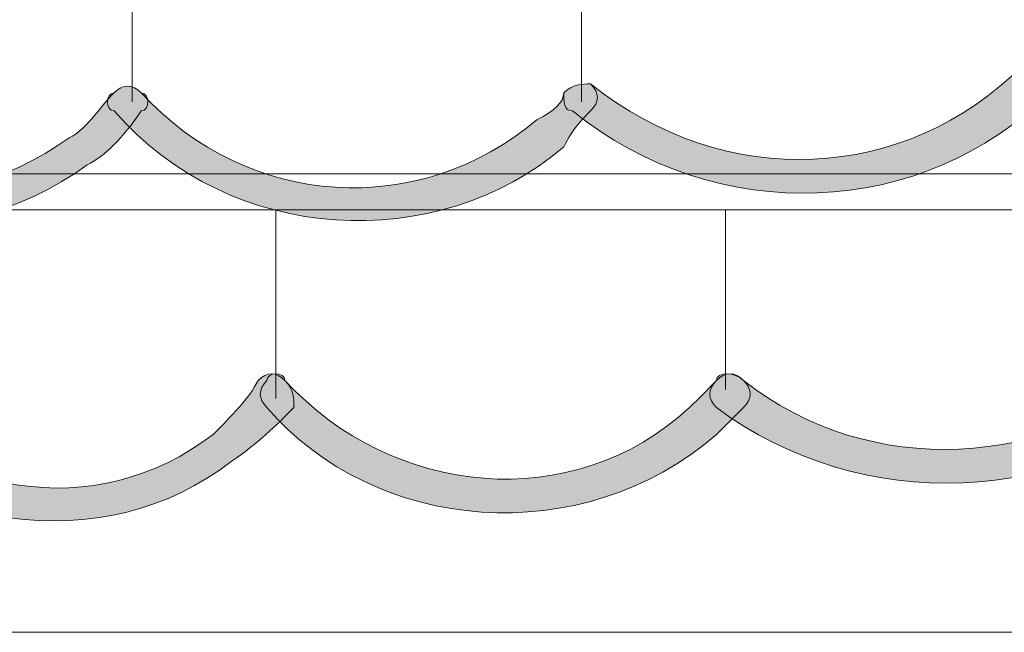
# Model space of a CAD drawing. Units: inches. Extents: x 0 to 210, y 0 to 297.
# Drawn here: x 114 to 119, y 91 to 94 of the extents above; entities that cross this region are included whole.
import ezdxf

# ---------------------------------------------------------------- set-up
doc = ezdxf.new("R2010")
doc.units = ezdxf.units.IN
doc.header["$MEASUREMENT"] = 0
doc.layers.add('Capa 1', color=7, linetype='Continuous')

# ---------------------------------------------------------------- blocks, each defined once
blk = doc.blocks.new('block 8')
at = {"layer": 'Capa 1', "true_color": 0x1d1d1b}
h = blk.add_hatch(color=179, dxfattribs=at)
h.dxf.hatch_style = 2
edge = h.paths.add_edge_path()
edge.add_spline(control_points=[(116.713, 93.2464), (117.348, 92.7386), (118.1948, 92.7806), (118.7449, 93.3311), (118.7449, 93.3311), (118.8721, 93.3311), (118.8721, 93.3311), (118.9144, 93.2888), (118.9144, 93.2464), (118.8721, 93.204), (118.2792, 92.6115), (117.3056, 92.5691), (116.6283, 93.1193), (116.5862, 93.1193), (116.5862, 93.1616), (116.5862, 93.204), (116.6283, 93.2464), (116.6706, 93.2464), (116.713, 93.2464)], knot_values=[0, 0, 0, 0, 0.352778, 0.352778, 0.352778, 0.705556, 0.705556, 0.705556, 1.058334, 1.058334, 1.058334, 1.411112, 1.411112, 1.411112, 1.76389, 1.76389, 1.76389, 2.116668, 2.116668, 2.116668, 2.116668], degree=3, periodic=0)
edge.add_line((116.713, 93.2464), (116.713, 93.2464))
h = blk.add_hatch(color=179, dxfattribs=at)
h.dxf.hatch_style = 2
edge = h.paths.add_edge_path()
edge.add_spline(control_points=[(112.4797, 93.2464), (112.9031, 92.6538), (113.6651, 92.5691), (114.2577, 92.9925), (114.3425, 93.0349), (114.3848, 93.1193), (114.4696, 93.204), (114.5116, 93.2464), (114.554, 93.2464), (114.5964, 93.204), (114.6387, 93.204), (114.6387, 93.1193), (114.5964, 93.1193), (114.5116, 92.9925), (114.4272, 92.9077), (114.3425, 92.8654), (113.7072, 92.3996), (112.8183, 92.5267), (112.3529, 93.1193), (112.3105, 93.1616), (112.3529, 93.204), (112.3529, 93.2464), (112.3949, 93.2888), (112.4797, 93.2888), (112.4797, 93.2464)], knot_values=[0, 0, 0, 0, 0.352778, 0.352778, 0.352778, 0.705556, 0.705556, 0.705556, 1.058334, 1.058334, 1.058334, 1.411112, 1.411112, 1.411112, 1.76389, 1.76389, 1.76389, 2.116668, 2.116668, 2.116668, 2.469446, 2.469446, 2.469446, 2.822224, 2.822224, 2.822224, 2.822224], degree=3, periodic=0)
edge.add_line((112.4797, 93.2464), (112.4797, 93.2464))
h = blk.add_hatch(color=179, dxfattribs=at)
h.dxf.hatch_style = 2
edge = h.paths.add_edge_path()
edge.add_spline(control_points=[(114.5964, 93.204), (115.1042, 92.6538), (115.9086, 92.6115), (116.4591, 93.0772), (116.5439, 93.1193), (116.5862, 93.1616), (116.5862, 93.204), (116.6283, 93.2464), (116.6706, 93.2464), (116.713, 93.2464), (116.7554, 93.204), (116.7554, 93.1616), (116.713, 93.1193), (116.6706, 93.0772), (116.6283, 93.0349), (116.5862, 92.9501), (115.9933, 92.442), (115.0198, 92.4843), (114.4696, 93.1193), (114.4272, 93.1193), (114.4272, 93.204), (114.4696, 93.204), (114.5116, 93.2464), (114.554, 93.2464), (114.5964, 93.204)], knot_values=[0, 0, 0, 0, 0.352778, 0.352778, 0.352778, 0.705556, 0.705556, 0.705556, 1.058334, 1.058334, 1.058334, 1.411112, 1.411112, 1.411112, 1.76389, 1.76389, 1.76389, 2.116668, 2.116668, 2.116668, 2.469446, 2.469446, 2.469446, 2.822224, 2.822224, 2.822224, 2.822224], degree=3, periodic=0)
edge.add_line((114.5964, 93.204), (114.5964, 93.204))
h = blk.add_hatch(color=179, dxfattribs=at)
h.dxf.hatch_style = 2
edge = h.paths.add_edge_path()
edge.add_spline(control_points=[(117.4327, 91.8494), (118.0253, 91.3836), (118.8721, 91.426), (119.4646, 91.9342), (119.507, 91.9765), (119.5494, 91.9765), (119.5917, 91.9342), (119.5917, 91.9342), (119.5917, 91.807), (119.5917, 91.807), (118.9568, 91.2569), (117.9832, 91.2145), (117.3056, 91.7223), (117.2639, 91.7647), (117.2639, 91.807), (117.3056, 91.8494), (117.3056, 91.8918), (117.3903, 91.8918), (117.4327, 91.8494)], knot_values=[0, 0, 0, 0, 0.352778, 0.352778, 0.352778, 0.705556, 0.705556, 0.705556, 1.058334, 1.058334, 1.058334, 1.411112, 1.411112, 1.411112, 1.76389, 1.76389, 1.76389, 2.116668, 2.116668, 2.116668, 2.116668], degree=3, periodic=0)
edge.add_line((117.4327, 91.8494), (117.4327, 91.8494))
h = blk.add_hatch(color=179, dxfattribs=at)
h.dxf.hatch_style = 2
edge = h.paths.add_edge_path()
edge.add_spline(control_points=[(113.1994, 91.8494), (113.6228, 91.2992), (114.3848, 91.1721), (114.935, 91.5955), (115.0198, 91.6806), (115.1045, 91.7647), (115.1472, 91.8494), (115.1889, 91.8918), (115.2313, 91.8918), (115.2737, 91.8494), (115.316, 91.807), (115.316, 91.7647), (115.316, 91.7223), (115.2313, 91.6379), (115.1472, 91.5531), (115.0198, 91.4684), (114.4272, 91.0026), (113.4956, 91.1297), (113.0306, 91.7647), (113.0306, 91.807), (113.0306, 91.8494), (113.0722, 91.8918), (113.1146, 91.8918), (113.157, 91.8918), (113.1994, 91.8494)], knot_values=[0, 0, 0, 0, 0.352778, 0.352778, 0.352778, 0.705556, 0.705556, 0.705556, 1.058334, 1.058334, 1.058334, 1.411112, 1.411112, 1.411112, 1.76389, 1.76389, 1.76389, 2.116668, 2.116668, 2.116668, 2.469446, 2.469446, 2.469446, 2.822224, 2.822224, 2.822224, 2.822224], degree=3, periodic=0)
edge.add_line((113.1994, 91.8494), (113.1994, 91.8494))
h = blk.add_hatch(color=179, dxfattribs=at)
h.dxf.hatch_style = 2
edge = h.paths.add_edge_path()
edge.add_spline(control_points=[(115.2737, 91.8494), (115.7818, 91.2992), (116.6283, 91.2145), (117.1788, 91.7223), (117.2215, 91.7647), (117.2635, 91.807), (117.3056, 91.8494), (117.348, 91.8918), (117.3903, 91.8918), (117.4327, 91.8494), (117.4751, 91.807), (117.4751, 91.7647), (117.4327, 91.7223), (117.3903, 91.6806), (117.348, 91.6379), (117.3056, 91.5955), (116.6706, 91.045), (115.6971, 91.1297), (115.1889, 91.7223), (115.1469, 91.7647), (115.1469, 91.807), (115.1889, 91.8494), (115.1889, 91.8918), (115.2737, 91.8918), (115.2737, 91.8494)], knot_values=[0, 0, 0, 0, 0.352778, 0.352778, 0.352778, 0.705556, 0.705556, 0.705556, 1.058334, 1.058334, 1.058334, 1.411112, 1.411112, 1.411112, 1.76389, 1.76389, 1.76389, 2.116668, 2.116668, 2.116668, 2.469446, 2.469446, 2.469446, 2.822224, 2.822224, 2.822224, 2.822224], degree=3, periodic=0)
edge.add_line((115.2737, 91.8494), (115.2737, 91.8494))
at = {"layer": 'Capa 1', "color": 179, "lineweight": 18, "true_color": 0x1d1d1b}
for points in [[(121.0735, 90.6639), (109.3894, 90.6639)], [(114.554, 93.1616), (114.554, 94.0084)], [(116.6706, 93.1616), (116.6706, 94.0084)], [(119.4222, 92.823), (110.9979, 92.823)], [(121.3274, 92.6538), (109.1352, 92.6538)], [(115.2313, 91.7647), (115.2313, 92.6538)], [(117.348, 91.807), (117.348, 92.6538)]]:
    blk.add_lwpolyline(points, dxfattribs=at)
at = {"layer": 'Capa 1', "lineweight": 0}
for points, knots in [([(116.713, 93.2464), (117.348, 92.7386), (118.1948, 92.7806), (118.7449, 93.3311), (118.7449, 93.3311), (118.8721, 93.3311), (118.8721, 93.3311), (118.9144, 93.2888), (118.9144, 93.2464), (118.8721, 93.204), (118.2792, 92.6115), (117.3056, 92.5691), (116.6283, 93.1193), (116.5862, 93.1193), (116.5862, 93.1616), (116.5862, 93.204), (116.6283, 93.2464), (116.6706, 93.2464), (116.713, 93.2464)], [0, 0, 0, 0, 1, 1, 1, 2, 2, 2, 3, 3, 3, 4, 4, 4, 5, 5, 5, 6, 6, 6, 6]), ([(112.4797, 93.2464), (112.9031, 92.6538), (113.6651, 92.5691), (114.2577, 92.9925), (114.3425, 93.0349), (114.3848, 93.1193), (114.4696, 93.204), (114.5116, 93.2464), (114.554, 93.2464), (114.5964, 93.204), (114.6387, 93.204), (114.6387, 93.1193), (114.5964, 93.1193), (114.5116, 92.9925), (114.4272, 92.9077), (114.3425, 92.8654), (113.7072, 92.3996), (112.8183, 92.5267), (112.3529, 93.1193), (112.3105, 93.1616), (112.3529, 93.204), (112.3529, 93.2464), (112.3949, 93.2888), (112.4797, 93.2888), (112.4797, 93.2464)], [0, 0, 0, 0, 1, 1, 1, 2, 2, 2, 3, 3, 3, 4, 4, 4, 5, 5, 5, 6, 6, 6, 7, 7, 7, 8, 8, 8, 8]), ([(114.5964, 93.204), (115.1042, 92.6538), (115.9086, 92.6115), (116.4591, 93.0772), (116.5439, 93.1193), (116.5862, 93.1616), (116.5862, 93.204), (116.6283, 93.2464), (116.6706, 93.2464), (116.713, 93.2464), (116.7554, 93.204), (116.7554, 93.1616), (116.713, 93.1193), (116.6706, 93.0772), (116.6283, 93.0349), (116.5862, 92.9501), (115.9933, 92.442), (115.0198, 92.4843), (114.4696, 93.1193), (114.4272, 93.1193), (114.4272, 93.204), (114.4696, 93.204), (114.5116, 93.2464), (114.554, 93.2464), (114.5964, 93.204)], [0, 0, 0, 0, 1, 1, 1, 2, 2, 2, 3, 3, 3, 4, 4, 4, 5, 5, 5, 6, 6, 6, 7, 7, 7, 8, 8, 8, 8]), ([(117.4327, 91.8494), (118.0253, 91.3836), (118.8721, 91.426), (119.4646, 91.9342), (119.507, 91.9765), (119.5494, 91.9765), (119.5917, 91.9342), (119.5917, 91.9342), (119.5917, 91.807), (119.5917, 91.807), (118.9568, 91.2569), (117.9832, 91.2145), (117.3056, 91.7223), (117.2639, 91.7647), (117.2639, 91.807), (117.3056, 91.8494), (117.3056, 91.8918), (117.3903, 91.8918), (117.4327, 91.8494)], [0, 0, 0, 0, 1, 1, 1, 2, 2, 2, 3, 3, 3, 4, 4, 4, 5, 5, 5, 6, 6, 6, 6]), ([(113.1994, 91.8494), (113.6228, 91.2992), (114.3848, 91.1721), (114.935, 91.5955), (115.0198, 91.6806), (115.1045, 91.7647), (115.1472, 91.8494), (115.1889, 91.8918), (115.2313, 91.8918), (115.2737, 91.8494), (115.316, 91.807), (115.316, 91.7647), (115.316, 91.7223), (115.2313, 91.6379), (115.1472, 91.5531), (115.0198, 91.4684), (114.4272, 91.0026), (113.4956, 91.1297), (113.0306, 91.7647), (113.0306, 91.807), (113.0306, 91.8494), (113.0722, 91.8918), (113.1146, 91.8918), (113.157, 91.8918), (113.1994, 91.8494)], [0, 0, 0, 0, 1, 1, 1, 2, 2, 2, 3, 3, 3, 4, 4, 4, 5, 5, 5, 6, 6, 6, 7, 7, 7, 8, 8, 8, 8]), ([(115.2737, 91.8494), (115.7818, 91.2992), (116.6283, 91.2145), (117.1788, 91.7223), (117.2215, 91.7647), (117.2635, 91.807), (117.3056, 91.8494), (117.348, 91.8918), (117.3903, 91.8918), (117.4327, 91.8494), (117.4751, 91.807), (117.4751, 91.7647), (117.4327, 91.7223), (117.3903, 91.6806), (117.348, 91.6379), (117.3056, 91.5955), (116.6706, 91.045), (115.6971, 91.1297), (115.1889, 91.7223), (115.1469, 91.7647), (115.1469, 91.807), (115.1889, 91.8494), (115.1889, 91.8918), (115.2737, 91.8918), (115.2737, 91.8494)], [0, 0, 0, 0, 1, 1, 1, 2, 2, 2, 3, 3, 3, 4, 4, 4, 5, 5, 5, 6, 6, 6, 7, 7, 7, 8, 8, 8, 8])]:
    blk.add_open_spline(points, degree=3, knots=knots, dxfattribs=at)

msp = doc.modelspace()

# ---------------------------------------------------------------- block references
at = {"layer": 'Capa 1'}
msp.add_blockref('block 8', (0, 0), dxfattribs=at)

doc.saveas('drawing.dxf')
